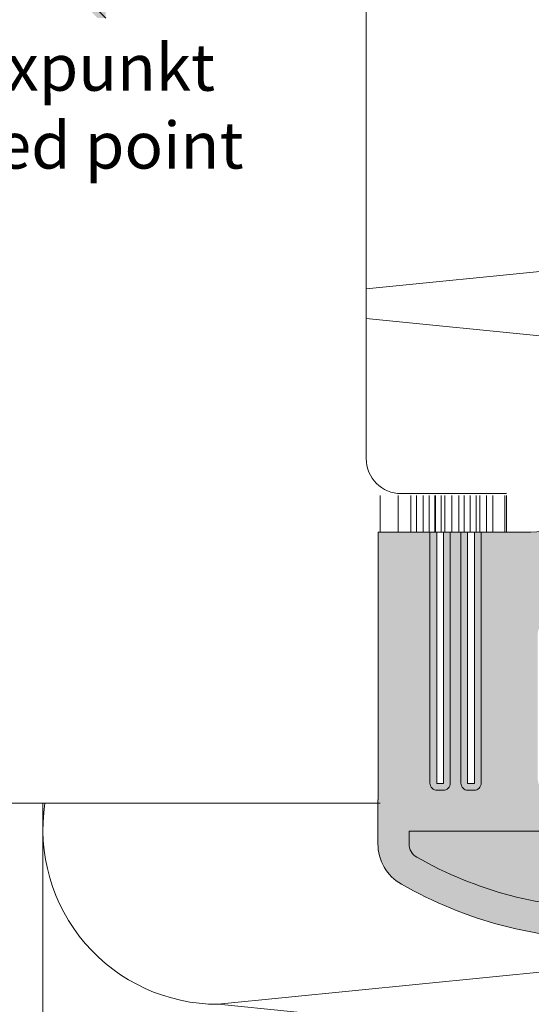
# Model space of a CAD drawing. Units: millimetres. Extents: x 1763 to 5670, y 1209 to 3872.
# Drawn here: x 2019 to 2063, y 1649 to 1733 of the extents above; entities that cross this region are included whole.
import ezdxf

# ---------------------------------------------------------------- set-up
doc = ezdxf.new("R2010")
doc.units = ezdxf.units.MM
doc.linetypes.add('VERDECKT2', pattern=[4.762499999999999, 3.175, -1.5875])
doc.layers.add('70%', color=7, linetype='Continuous', transparency=0.7)
doc.layers.add('90%', color=7, linetype='Continuous', transparency=0.9)
for name, color, linetype, lineweight in [('Fixpunkt', 1, 'Continuous', 13), ('Schmale Strichlierte Volllinie_Grau', 252, 'VERDECKT2', 13), ('Schmale Volllinie', 7, 'Continuous', 13), ('Schmale Volllinie_Grau', 252, 'Continuous', 13), ('Text', 7, 'Continuous', 13)]:
    doc.layers.add(name, color=color, linetype=linetype, lineweight=lineweight)
doc.styles.get("Standard").update_dxf_attribs({"font": 'arial.ttf'})

# ---------------------------------------------------------------- blocks, each defined once
blk = doc.blocks.new('HH_FOX-HT')
at = {"layer": 'Schmale Strichlierte Volllinie_Grau', "extrusion": (0, 0, -1)}
for p, q in [((64.67766419744021, -102.8401569131456), (64.6776641974393, -98.90433662862961)), ((66.21356258231026, -102.8403358522464), (66.21356258231026, -99.48885907764634)), ((67.28469472469533, -102.8404606439817), (67.28469472469442, -99.50000000000364)), ((67.77412325805562, -102.8405176646174), (67.77412325805562, -99.50000000000364)), ((68.36143749807161, -102.8405860893818), (68.36143749807161, -99.50000000000364)), ((68.85347320665096, -102.8406434137651), (68.85347320665096, -99.50000000000364)), ((69.35157055569653, -102.8407014443565), (69.35157055569653, -99.50000000000364)), ((69.4029400269128, -102.8407074291317), (69.40294002691371, -99.50000000000364)), ((69.90103737595564, -102.8407654597249), (69.90103737595564, -99.50000000000364)), ((70.21163879366031, -102.8408016461926), (70.21163879366213, -99.50000000000364)), ((70.80324677197132, -102.8408705711954), (70.80324677197132, -99.50000000000364)), ((71.39485475027504, -102.8409394962), (71.39485475027323, -99.50000000000364)), ((71.85347320665096, -102.8409929273221), (71.85347320665096, -99.50000000000182)), ((72.38106786102617, -102.8410543944829), (72.38106786102799, -99.50000000000364)), ((72.87916521007173, -102.8411124250761), (72.87916521007355, -99.50000000000364)), ((73.21163879366577, -102.8411511597496), (73.21163879366577, -99.50000000000364)), ((73.76785368019227, -102.8412159612981), (73.7678536801941, -99.50000000000364)), ((74.3240685667206, -102.8412807628465), (74.32406856672242, -99.50000000000364)), ((75.35157055569653, -102.8414004714705), (75.35157055569653, -99.5)), ((75.471867468048, -102.8414144866056), (75.471867468048, -99.5))]:
    blk.add_line(p, q, dxfattribs=at)
at = {"layer": 'Schmale Volllinie', "extrusion": (0, 0, -1)}
for p, q in [((63.471867468048, -96.5), (63.471867468048, -5.500000000001819)), ((75.471867468048, -99.5), (66.471867468048, -99.5)), ((-4.228132531963638, -126), (64.67766419744657, -126))]:
    blk.add_line(p, q, dxfattribs=at)
blk.add_arc((-66.471867468048, -96.5), 3, 270, 0, dxfattribs=at)
blk = doc.blocks.new('Isolator_Ansicht_FOX-HT_mit_Dübel')
at = {"layer": '70%'}
h = blk.add_hatch(color=256, dxfattribs=at)
h.dxf.hatch_style = 1
h.paths.add_polyline_path([(-31.1823253137004, 77.39695510591335, 0.4142135623730951), (-29.86178514641349, 78.71749527320026), (-29.86178514641349, 82.7031912364, 0.414213562373097), (-31.1823253137004, 84.02373140368692), (-50.85180285341161, 84.02373140368633, 0.1301415682172926), (-67.4480498817743, 79.6295852779372, 0.269541956913121), (-68.11512687349656, 78.48206089405721), (-68.11512687349648, 77.39695510591264)])
h.paths.add_polyline_path([(25.20378136890008, 77.39695510591335, 0.4142135623730951), (26.52432153618699, 78.71749527320026), (26.52432153618699, 82.7031912364, 0.4142135623730974), (25.20378136890008, 84.02373140368692), (-25.20378136890034, 84.02373140368692, 0.4142135623730893), (-26.52432153618722, 82.70319123640002), (-26.52432153618722, 78.71749527320027, 0.4142135623730966), (-25.20378136890031, 77.39695510591335)])
h.paths.add_polyline_path([(31.18232531370018, 84.02373140368692, 0.4142135623730951), (29.86178514641327, 82.70319123640002), (29.86178514641327, 78.71749527320027, 0.4142135623730974), (31.18232531370018, 77.39695510591335), (68.11512687349625, 77.39695510591264), (68.11512687349634, 78.48206089405721, 0.2695419569130444), (67.44804988177376, 79.62958527793663, 0.1301415682173056), (50.8518028534095, 84.02373140368633)])
h.paths.add_polyline_path([(-31.1823253137004, -84.02373140368692, 0.4142135623730947), (-29.86178514641349, -82.70319123640002), (-29.86178514641349, -78.71749527320026, 0.4142135623730947), (-31.1823253137004, -77.39695510591335), (-68.11512687349659, -77.39695510591264), (-68.11512687349656, -78.48206089405721, 0.2695419569132211), (-67.44804988177479, -79.62958527793796, 0.1301415682173131), (-50.85180285340968, -84.02373140368815)])
h.paths.add_polyline_path([(-25.20378136890026, -77.39695510591335, 0.4142135623731062), (-26.52432153618722, -78.71749527320026), (-26.52432153618722, -82.70319123640002, 0.4142135623730947), (-25.20378136890031, -84.02373140368692), (25.20378136890006, -84.02373140368692, 0.4142135623730935), (26.52432153618699, -82.70319123640004), (26.52432153618699, -78.71749527320026, 0.4142135623730904), (25.20378136890013, -77.39695510591332)])
h.paths.add_polyline_path([(50.8518028534094, -84.02373140368815, 0.1301415682173116), (67.44804988177411, -79.62958527793717, 0.2695419569131131), (68.11512687349634, -78.48206089405721), (68.11512687349625, -77.39695510591449), (31.18232531370018, -77.39695510591335, 0.4142135623730889), (29.86178514641327, -78.71749527320023), (29.86178514641327, -82.70319123640002, 0.4142135623731015), (31.18232531370018, -84.02373140368695)])
at = {"layer": '90%'}
h = blk.add_hatch(color=256, dxfattribs=at)
h.dxf.hatch_style = 1
edge = h.paths.add_edge_path()
edge.add_line((-33.9115897527297, -31.1049290429637), (-33.89842770397013, -31.11767628989037))
edge.add_spline(control_points=[(-33.89842770397013, -31.11767628989037), (-33.28930821725157, -30.49092705634393), (-32.55973173198413, -29.74033354626226), (-31.94649100743982, -29.10713542289159)], knot_values=[0.5029926249080843, 0.5029926249080843, 0.5029926249080843, 0.5029926249080843, 0.7674382150519846, 0.7674382150519846, 0.7674382150519846, 0.7674382150519846], degree=3, periodic=0)
edge.add_line((-31.94649100743982, -29.10713542289159), (-8.853146620620237, -5.262321951643116))
edge.add_arc((-9.210953324963725, -4.915773238301426), 0.4981181068704735, 315.9157031146036, 388.088295605336)
edge.add_arc((-1.13686837721616e-13, 0), 9.942499101180697, 180, 208.0882955992638, ccw=False)
edge.add_line((-9.942499101180829, 0), (-5.281047151240159, 0))
edge.add_arc((-1.13686837721616e-13, 0), 5.28104715124, 540, 630.0000000000011)
edge.add_line((-1.13686837721616e-13, -5.281047151240273), (-1.13686837721616e-13, -9.690136377718318))
edge.add_arc((-1.13686837721616e-13, 0), 9.690136377718082, 236.73917055124952, 270.0000000000007, ccw=False)
edge.add_arc((-5.697056779732179, -8.685828275454696), 0.6973594124733468, 416.7370719931455, 495.464186444473)
edge.add_line((-6.194143074200724, -8.196731796202585), (-56.61809455150319, -59.44815814704043))
edge.add_ellipse((-55.41027151249193, -60.63618399341794), major_axis=(1.567882340413981, -0.6419761642639831), ratio=0.9998221676303061, start_angle=157.7367158592787, end_angle=202.2632841407226)
edge.add_line((-57.10445032849157, -60.6359727051813), (-57.10445032849157, -72.81402805286189))
edge.add_ellipse((-55.41027151249193, -72.81351202888254), major_axis=(-1.198147757473366, -1.198147757473365), ratio=0.9996954598818897, start_angle=-44.9912742396667, end_angle=44.99127423966441)
edge.add_line((-55.41078753646423, -74.50769084488275), (-1.13686837721616e-13, -74.50769084488275))
edge.add_line((-1.13686837721616e-13, -74.50769084488275), (-1.13686837721616e-13, -77.39695510591355))
edge.add_line((-1.13686837721616e-13, -77.39695510591355), (-25.20378136890031, -77.39695510591355))
edge.add_arc((-25.20378136890031, -78.71749527320026), 1.320540167286909, 450.0000000000018, 540)
edge.add_line((-26.52432153618724, -78.71749527320026), (-26.52432153618724, -82.70319123640002))
edge.add_arc((-25.20378136890031, -82.70319123640002), 1.320540167286909, 540, 629.9999999999999)
edge.add_line((-25.20378136890031, -84.02373140368718), (-1.13686837721616e-13, -84.02373140368763))
edge.add_line((-1.13686837721616e-13, -84.02373140368718), (-1.13686837721616e-13, -86.68888719959978))
edge.add_line((-1.13686837721616e-13, -86.68888719959978), (-50.85180285340959, -86.68888719960114))
edge.add_arc((-50.85180285340789, -50.48548220053453), 36.20340499906664, 240.3404462268258, 269.9999999999974, ccw=False)
edge.add_arc((-66.79458670620966, -78.48206089405721), 3.985695963200004, 180, 240.34044622682802, ccw=False)
edge.add_line((-70.78028266940964, -78.48206089405721), (-70.78028266940964, -74.7317993100005))
edge.add_line((-70.78028266940964, -74.7317993100005), (-70.75419370122654, -74.7317993100005))
edge.add_line((-70.75419370122654, -74.7317993100005), (-70.75419370122654, -51.81404752160006))
edge.add_line((-70.75419370122654, -51.81404752160006), (-66.3212872062436, -51.81404752160006))
edge.add_line((-66.3212872062436, -51.81404752160006), (-66.3212872062436, -73.29246085250679))
edge.add_arc((-65.70739934034827, -73.29249227018045), 0.6138878666992679, 539.9970677053684, 629.9970668893715)
edge.add_line((-65.70743076676467, -73.90638013607531), (-65.19856860050118, -73.90638013607531))
edge.add_arc((-65.19853716355556, -73.29249227018045), 0.6138878666998072, 269.9970659066502, 359.9970675579606)
edge.add_line((-64.58464929765978, -73.29252368943344), (-64.58464929765978, -51.81404752160006))
edge.add_line((-64.58464929765978, -51.81404752160006), (-63.67493796428619, -51.81404752160006))
edge.add_line((-63.67493796428619, -51.81404752160006), (-63.67493796428619, -73.29246085250679))
edge.add_arc((-63.06105009839087, -73.29249227018045), 0.6138878666992679, 539.9970677053684, 629.9970668893715)
edge.add_line((-63.06108152480726, -73.90638013607531), (-62.55221935854377, -73.90638013607531))
edge.add_arc((-62.55218792159815, -73.29249227018045), 0.6138878666998072, 269.9970659066502, 359.9970675579593)
edge.add_line((-61.93830005570237, -73.29252368943344), (-61.93830005570237, -51.81404752160006))
edge.add_line((-61.93830005570237, -51.81404752160006), (-58.18913641852259, -51.81404752160006))
edge.add_arc((-58.18913641852259, -41.84980761360021), 9.964239907999998, 269.9999999999999, 315.91721382111)
edge.add_line((-51.03147071752733, -48.78189955304924), (-33.9115897527297, -31.1049290429637))
h.paths.add_polyline_path([(-68.11512687349648, -77.39695510591446), (-68.11512687349659, -78.48206089405721, 0.2695419569132158), (-67.44804988177475, -79.62958527793808, 0.1301415682173138), (-50.85180285340959, -84.02373140368809), (-31.1823253137004, -84.02373140368718, 0.4142135623730872), (-29.86178514641347, -82.70319123640002), (-29.86178514641347, -78.71749527320026, 0.4142135623730964), (-31.1823253137004, -77.39695510591355)], flags=16)
h = blk.add_hatch(color=256, dxfattribs=at)
h.dxf.hatch_style = 1
h.paths.add_polyline_path([(-65.19856860051448, -73.90638013607531), (-65.70743076675137, -73.90638013607531, -0.4142135581325018), (-66.3212872062436, -73.2924608526655), (-66.3212872062436, -51.81404752160051), (-65.74888520247725, -51.81404752160051), (-65.74888520247725, -73.29246085323803, 0.414213571877638), (-65.70743104213022, -73.33397813231022), (-65.19856857898458, -73.33397813231022, 0.4142135507765812), (-65.15705130142624, -73.29252397343816), (-65.15705130142624, -51.81404752160051), (-64.58464929765978, -51.81404752160051), (-64.58464929765978, -73.29252368936159, -0.414213570855173)])
h = blk.add_hatch(color=256, dxfattribs=at)
h.dxf.hatch_style = 1
h.paths.add_polyline_path([(-62.55221935855718, -73.90638013607531), (-63.06108152479396, -73.90638013607531, -0.4142135581325018), (-63.67493796428619, -73.2924608526655), (-63.67493796428619, -51.81404752160051), (-63.10253596051984, -51.81404752160051), (-63.10253596051984, -73.29246085323803, 0.414213571877638), (-63.06108180017281, -73.33397813231022), (-62.55221933702717, -73.33397813231022, 0.4142135507765812), (-62.51070205946883, -73.29252397343816), (-62.51070205946883, -51.81404752160051), (-61.93830005570237, -51.81404752160051), (-61.93830005570237, -73.29252368936159, -0.414213570855173)])
at = {"layer": 'Schmale Volllinie', "linetype": 'Continuous', "extrusion": (-3.455619416733306e-16, -1, 2.220446049250313e-16)}
for p, q in [((-70.75419370122677, -51.81404752160051), (-70.75419370122677, -74.7317993100005)), ((-70.78028266940964, -74.7317993100005), (-70.75419370122643, -74.7317993100005)), ((-70.78028266940964, -78.48206089405721), (-70.78028266940964, -74.7317993100005)), ((-68.11512687349659, -77.39695510591264), (-68.11512687349659, -78.48206089405721)), ((-31.1823253137004, -77.39695510591264), (-68.11512687349659, -77.39695510591264))]:
    blk.add_line(p, q, dxfattribs=at)
at = {"layer": 'Schmale Volllinie', "linetype": 'Continuous'}
blk.add_line((-58.18913641852259, -51.81404752160051), (-70.75419370122677, -51.81404752160051), dxfattribs=at)
for centre, radius, start, end in [((-58.18913641852259, -41.84980761360021), 9.964239908, 270, 315.9172138211266), ((-66.79458670620966, -78.48206089405721), 3.9856959632, 180, 240.3404462267781), ((-66.79458670620966, -78.48206089405721), 1.320540167286911, 180, 240.3404462268136), ((-50.85180285340971, -50.48548220053453), 33.53824920315361, 240.3404462267781, 270), ((-50.85180285340971, -50.48548220053453), 36.20340499906663, 240.3404462267781, 270)]:
    blk.add_arc(centre, radius, start, end, dxfattribs=at)
at = {"layer": 'Schmale Volllinie_Grau', "linetype": 'Continuous', "extrusion": (-3.455619416733306e-16, 1, 2.220446049250313e-16)}
for p, q in [((-66.3212872062436, -73.2924608532212), (-66.3212872062436, -51.81404752160051)), ((-65.74888520247725, -51.81404752160051), (-65.74888520247725, -73.29246085321938)), ((-65.15705130142624, -73.2924608532212), (-65.15705130142624, -51.81404752160051)), ((-64.58464929765978, -51.81404752160051), (-64.58464929765978, -73.2924608532212)), ((-63.67493796428619, -73.2924608532212), (-63.67493796428619, -51.81404752160051)), ((-63.10253596051984, -51.81404752160051), (-63.10253596051984, -73.29246085321938)), ((-62.51070205946883, -73.2924608532212), (-62.51070205946883, -51.81404752160051)), ((-61.93830005570237, -51.81404752160051), (-61.93830005570237, -73.2924608532212)), ((-65.70736792338835, -73.33397813231022), (-65.1985685805164, -73.33397813231022)), ((-63.06101868143094, -73.33397813231022), (-62.55221933855898, -73.33397813231022)), ((-65.19856858052935, -73.90638013607531), (-65.70736792338835, -73.90638013607531)), ((-62.55221933857194, -73.90638013607531), (-63.06101868143094, -73.90638013607531))]:
    blk.add_line(p, q, dxfattribs=at)
at = {"layer": 'Schmale Volllinie_Grau', "linetype": 'Continuous'}
for centre, radius, start, end in [((-65.70739934034827, -73.29249227018045), 0.6138878666992674, 179.9970677719404, 270.0029322280531), ((-65.70739948344112, -73.29249241327307), 0.04148573104069012, 179.9564125296449, 270.0435874686746), ((-65.19853702046214, -73.29249241327307), 0.04148573104056626, 269.9564125293713, 0.04358746879184714), ((-65.19853716355556, -73.29249227018045), 0.613887866699808, 269.9970677706831, 0.002932227955441163), ((-63.06105009839087, -73.29249227018045), 0.6138878666992674, 179.9970677719404, 270.0029322280531), ((-63.06105024148371, -73.29249241327307), 0.04148573104069012, 179.9564125296449, 270.0435874686746), ((-62.55218777850473, -73.29249241327307), 0.04148573104056626, 269.9564125293713, 0.04358746879184714), ((-62.55218792159815, -73.29249227018045), 0.613887866699808, 269.9970677706831, 0.002932227955441163)]:
    blk.add_arc(centre, radius, start, end, dxfattribs=at)
blk = doc.blocks.new('FOX-HT 220 L11_Ansicht')
blk.add_blockref('Isolator_Ansicht_FOX-HT_mit_Dübel', (-535.0559657696103, 3189.953904534591))
at = {"layer": 'Schmale Volllinie'}
blk.add_blockref('HH_FOX-HT', (-670.3125226420643, 3240.953904534591), dxfattribs=at)
blk = doc.blocks.new('FP HT Large')
at = {"layer": 'Fixpunkt'}
h = blk.add_hatch(color=256, dxfattribs=at)
h.dxf.hatch_style = 1
h.paths.add_polyline_path([(-7.07106781186576, 7.778174593051972), (-7.778174593052427, 7.778174593051972), (-7.778174593053336, 7.071067811866214), (-0.7071067811875764, 4.547473508864641e-13), (-7.778174593053336, -7.071067811865305), (-7.778174593052427, -7.778174593051062), (-7.07106781186576, -7.778174593051062), (0, -0.7071067811862122), (7.07106781186485, -7.778174593051062), (7.778174593051517, -7.778174593051062), (7.778174593051517, -7.071067811864395), (0.7071067811875764, 4.547473508864641e-13), (7.778174593051517, 7.071067811865305), (7.778174593051517, 7.778174593051972), (7.07106781186485, 7.778174593051972), (-9.094947017729282e-13, 0.7071067811871217)])
h = blk.add_hatch(color=256, dxfattribs=at)
h.dxf.hatch_style = 1
h.paths.add_polyline_path([(-11.00000000000091, 6.000000000000909), (-11.00000000000091, -5.999999999999091), (10.99999999999909, -5.999999999999091), (10.99999999999909, 6.000000000000909)])
h.paths.add_polyline_path([(-10.00000000000091, -4.999999999999091), (-10.00000000000091, 5.000000000000909), (9.99999999999909, 5.000000000000909), (9.99999999999909, -4.999999999999091)], flags=16)
h = blk.add_hatch(color=256, dxfattribs=at)
h.dxf.hatch_style = 1
h.paths.add_polyline_path([(-17.25, 1.364242052659392e-12), (-14.00000000000091, -2.749999999998636), (-14.00000000000091, -0.7499999999986358), (-6.000000000000909, -0.7499999999986358), (-6.000000000000909, 0.7500000000013642), (-14.00000000000091, 0.7500000000013642), (-14.00000000000091, 2.750000000001364)])
h = blk.add_hatch(color=256, dxfattribs=at)
h.dxf.hatch_style = 1
h.paths.add_polyline_path([(17.24999999999818, 1.364242052659392e-12), (13.99999999999909, -2.749999999998636), (13.99999999999909, -0.7499999999986358), (5.999999999999091, -0.7499999999986358), (5.999999999999091, 0.7500000000013642), (13.99999999999909, 0.7500000000013642), (13.99999999999909, 2.750000000001364)])
for p, q in [((-7.778174593052427, -7.778174593051062), (7.778174593051517, 7.778174593051972)), ((-7.778174593052427, 7.778174593051972), (7.778174593051517, -7.778174593051062))]:
    blk.add_line(p, q, dxfattribs=at)
at = {"layer": 'Text', "insert": (4.527127627796568e-13, -9.999999999999545), "char_height": 4, "attachment_point": 2}
blk.add_mtext_dynamic_manual_height_columns('\\pt40;FP = Fixpunkt\\PFP = fixed point', width=46.90997535561905, gutter_width=12.5, heights=[0], dxfattribs=at)

msp = doc.modelspace()

# ---------------------------------------------------------------- linework, layer by layer
at = {"layer": 'Schmale Volllinie_Grau'}
for p, q in [((2089.886007184342, 1714.396799740741), (2048.875367219463, 1710.295735744254)), ((2048.875367219463, 1707.759956751078), (2081.291865263206, 1704.518306946703)), ((2021.196472253589, 1666.25739816095), (2021.196472253589, 1590.801545842672)), ((2091.603119390427, 1654.56851096135), (2036.196472253585, 1649.027846247666)), ((2036.196472253585, 1649.027846247666), (2186.196472253585, 1634.027846247666))]:
    msp.add_line(p, q, dxfattribs=at)
msp.add_arc((2036.196472253585, 1664.027846247666), 15, 171.4520649463871, 270, dxfattribs=at)

# ---------------------------------------------------------------- block references
for name, p in [('FOX-HT 220 L11_Ansicht', (2655.716022392755, -1448.696506373642)), ('FP HT Large', (2018.805542698819, 1741.25739816095))]:
    msp.add_blockref(name, p)

doc.saveas('drawing.dxf')
